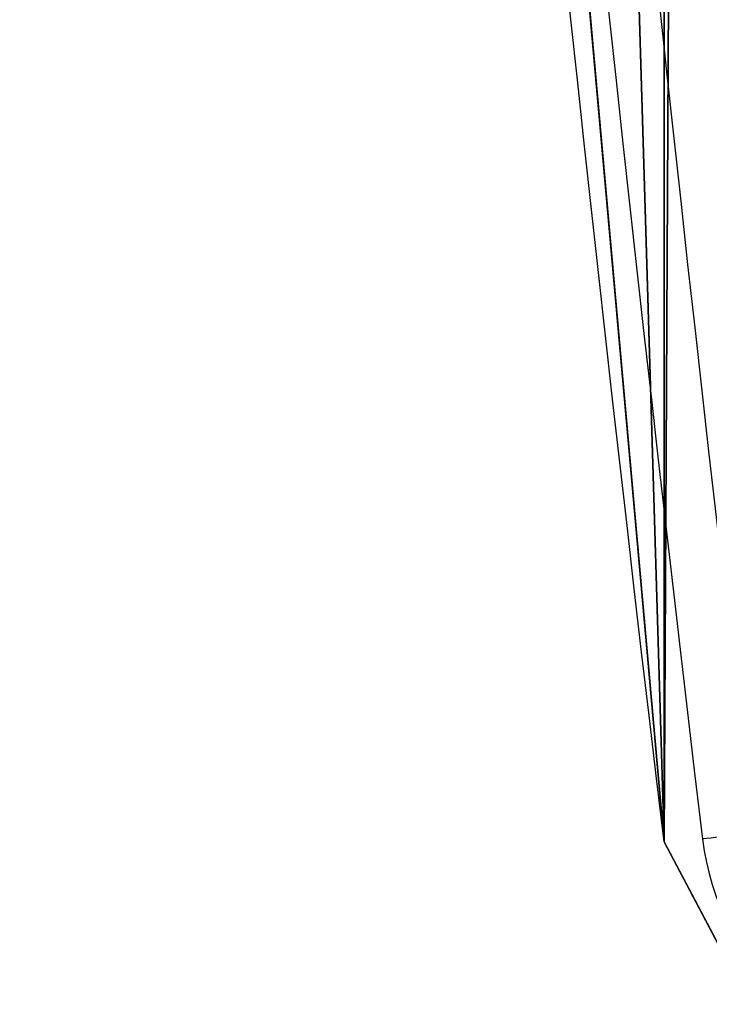
# Model space of a CAD drawing. Units: centimetres. Extents: x -230 to 230, y -208 to 208.
# Drawn here: x -126 to -122, y -49 to -43 of the extents above; entities that cross this region are included whole.
import ezdxf

# ---------------------------------------------------------------- set-up
doc = ezdxf.new("R2010")
doc.units = ezdxf.units.CM
doc.header["$LTSCALE"] = 2.54
doc.layers.get('0').update_dxf_attribs({"true_color": 0xff5454})
doc.layers.add('VP-EQ', color=7, linetype='Continuous', true_color=0x8a3492, plot=False)

# ---------------------------------------------------------------- blocks, each defined once
blk = doc.blocks.new('Grupuj_20')
at = {"color": 0}
for p, q in [((3.3297, 0.3765, 1.5), (2.8394, 1.3051, 1.5)), ((3.3297, 0.3765), (2.8394, 1.3051)), ((3.3297, 0.3765, 1.5), (2.8394, 1.3051, 1.5)), ((3.3297, 0.3765), (2.8394, 1.3051))]:
    blk.add_line(p, q, dxfattribs=at)
at = {"color": 28, "true_color": 0x301b02}
blk.add_line((2.8394, 1.3051, 1.5), (2.8394, 1.3051), dxfattribs=at)
blk.add_line((2.8394, 1.3051, 1.5), (2.8394, 1.3051), dxfattribs=at)
at = {"color": 0, "extrusion": (6.35259e-15, 1.78682e-19, -1)}
for centre in [(-402, 49, -1.5), (-402, 49)]:
    blk.add_arc(centre, 402, 353.186155, 6.813845, dxfattribs=at)
at = {"color": 28, "true_color": 0x301b02, "extrusion": (6.35259e-15, 1.78682e-19, -1)}
for centre in [(-402, 49, -1.5), (-402, 49), (-402, 49, -1.5), (-402, 49), (-402, 49, -1.5), (-402, 49), (-402, 49, -1.5), (-402, 49)]:
    blk.add_arc(centre, 402, 353.186155, 6.813845, dxfattribs=at)
at = {"color": 0}
mesh = blk.add_polyface(dxfattribs=at)
corners = [(33.3238, 0, 1.5), (31.9998, 49, 1.5), (4.3088, 0, 1.5), (32.6998, 25.2875, 1.5), (34.7973, 1.6575, 1.5), (34.4206, 0.5096, 1.5), (0.7105, 25.1104, 1.5), (0.7105, 72.8896, 1.5), (0, 49, 1.5), (2.8394, 1.3051, 1.5), (2.8394, 96.6948, 1.5), (3.3296, 97.6235, 1.5), (3.3297, 0.3765, 1.5), (4.3086, 98, 1.5), (33.3237, 98, 1.5), (32.6998, 72.7126, 1.5), (34.7973, 96.3426, 1.5), (34.4205, 97.4905, 1.5)]
mesh.append_faces([[corners[k] for k in face] for face in [(4, 0, 5), (6, 7, 8), (14, 16, 17)]], dxfattribs={"vtx0": -1, "color": 0})
mesh.append_faces([[corners[k] for k in face] for face in [(0, 1, 2), (1, 0, 3), (3, 0, 4), (7, 9, 10), (10, 9, 11), (11, 12, 13), (13, 2, 14)]], dxfattribs={"vtx0": -1, "vtx1": -1, "color": 0})
mesh.append_faces([[corners[k] for k in face] for face in [(14, 2, 1)]], dxfattribs={"vtx0": -1, "vtx1": -1, "vtx2": -1, "color": 0})
mesh.append_faces([[corners[k] for k in face] for face in [(7, 6, 9), (11, 9, 12), (13, 12, 2), (14, 1, 15), (14, 15, 16)]], dxfattribs={"vtx0": -1, "vtx2": -1, "color": 0})
mesh = blk.add_polyface(dxfattribs=at)
corners = [(0.7105, 72.8896), (0.7105, 25.1104), (0, 49), (2.8394, 1.3051), (2.8394, 96.6948), (3.3296, 97.6235), (3.3297, 0.3765), (4.3086, 98), (4.3088, 0), (33.3237, 98), (31.9998, 49), (32.6998, 72.7126), (34.7973, 96.3426), (34.4205, 97.4905), (33.3238, 0), (32.6998, 25.2875), (34.7973, 1.6575), (34.4206, 0.5096)]
mesh.append_faces([[corners[k] for k in face] for face in [(0, 1, 2), (12, 9, 13), (14, 16, 17)]], dxfattribs={"vtx0": -1, "color": 0})
mesh.append_faces([[corners[k] for k in face] for face in [(1, 0, 3), (3, 5, 6), (6, 7, 8), (10, 9, 11), (11, 9, 12)]], dxfattribs={"vtx0": -1, "vtx1": -1, "color": 0})
mesh.append_faces([[corners[k] for k in face] for face in [(8, 9, 10)]], dxfattribs={"vtx0": -1, "vtx1": -1, "vtx2": -1, "color": 0})
mesh.append_faces([[corners[k] for k in face] for face in [(3, 0, 4), (3, 4, 5), (6, 5, 7), (8, 7, 9), (10, 14, 8), (14, 10, 15), (14, 15, 16)]], dxfattribs={"vtx0": -1, "vtx2": -1, "color": 0})
at = {"color": 28, "true_color": 0x301b02}
mesh = blk.add_polyface(dxfattribs=at)
corners = [(0.7105, 25.1104, 1.5), (2.8394, 1.3051), (2.8394, 1.3051, 1.5), (0.7105, 25.1104)]
mesh.append_faces([[corners[k] for k in face] for face in [(0, 1, 2), (1, 0, 3)]], dxfattribs={"vtx0": -1, "color": 28})
mesh = blk.add_polyface(dxfattribs=at)
corners = [(2.8394, 1.3051, 1.5), (3.3297, 0.3765), (3.3297, 0.3765, 1.5), (2.8394, 1.3051)]
mesh.append_faces([[corners[k] for k in face] for face in [(0, 1, 2), (1, 0, 3)]], dxfattribs={"vtx0": -1, "color": 28})
blk = doc.blocks.new('Komponent_7')
at = {"color": 18, "true_color": 0x020202}
blk.add_blockref('Grupuj_20', (0, 0), dxfattribs=at)
blk = doc.blocks.new('Grupuj_1')
at = {"color": 0}
blk.add_blockref('Komponent_7', (5.0411, 8.6504, 52.63), dxfattribs=at)
blk = doc.blocks.new('0671_')
at = {"color": 7, "linetype": 'Continuous', "lineweight": 25, "flags": 128}
blk.add_lwpolyline([(-111.4976, -33.0841), (-111.5557, -33.0911), (-111.6116, -33.0978), (-111.6631, -33.1039), (-111.7082, -33.1093), (-111.7453, -33.1137), (-111.7728, -33.117), (-111.7898, -33.1191), (-111.7955, -33.1198)], dxfattribs=at)
at = {"color": 7, "linetype": 'Continuous', "lineweight": 25}
for centre, radius, start, end in [((287.0314, 14.5583), 401.6667, 173.182887, 186.817113), ((287.0314, 14.5583), 401.3667, 173.182887, 186.817113), ((-110.3061, -32.9417), 1.5, 186.81711, 268.39763)]:
    blk.add_arc(centre, radius, start, end, dxfattribs=at)
blk = doc.blocks.new('0671_ 2D')
blk.add_blockref('0671_', (1576.6608, -236.8104))

msp = doc.modelspace()

# ---------------------------------------------------------------- block references
at = {"color": 0}
msp.add_blockref('Grupuj_1', (-129.9872, -57.5075), dxfattribs=at)
at = {"layer": 'VP-EQ', "color": 0}
msp.add_blockref('0671_ 2D', (-1586.7461, 222.3942), dxfattribs=at)

doc.saveas('drawing.dxf')
